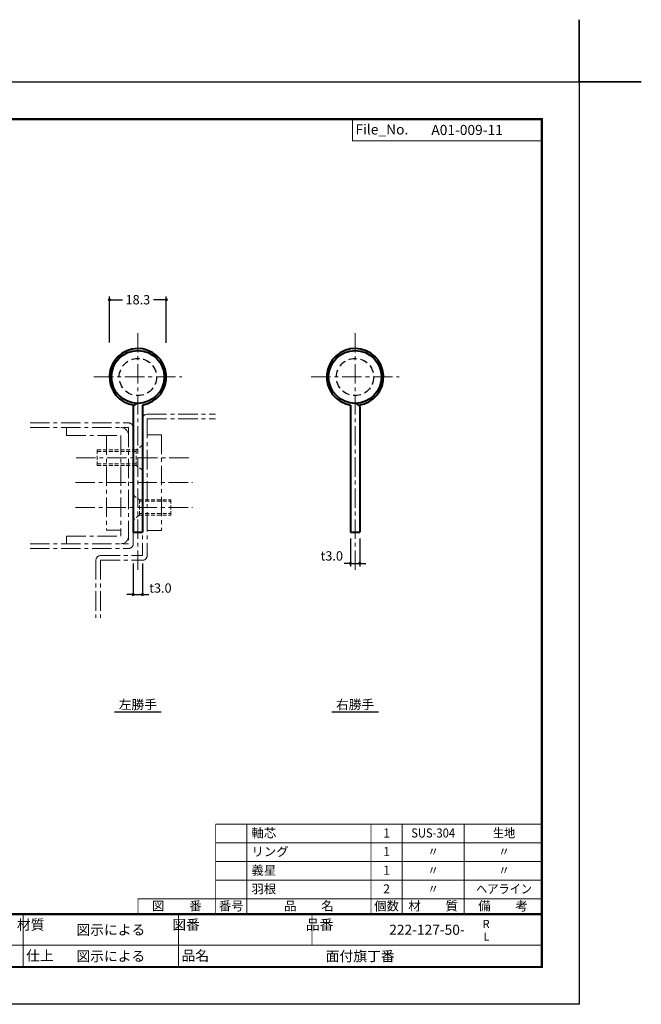
# Model space of a CAD drawing. Extents: x -20 to 440, y -20 to 317.
# Drawn here: x 240 to 440, y 0 to 317 of the extents above; entities that cross this region are included whole.
import ezdxf
from ezdxf.enums import TextEntityAlignment as Align

# ---------------------------------------------------------------- set-up
doc = ezdxf.new("R2010")
doc.units = 0
doc.header["$LTSCALE"] = 5
doc.header["$MEASUREMENT"] = 0
for name, pattern in [('CENTER', [2, 1.25, -0.25, 0.25, -0.25]), ('DASHED', [0.75, 0.5, -0.25]), ('HIDDEN', [0.375, 0.25, -0.125])]:
    doc.linetypes.add(name, pattern=pattern)
doc.layers.get('0').update_dxf_attribs({"linetype": 'CONTINUOUS'})
doc.layers.get('DEFPOINTS').update_dxf_attribs({"color": 252, "linetype": 'CONTINUOUS'})
for name, color, linetype, lineweight in [('CENTER', 6, 'CENTER', 5), ('HONTAI', 7, 'CONTINUOUS', 40), ('OSAMARISANKOU', 3, 'CENTER', 13)]:
    doc.layers.add(name, color=color, linetype=linetype, lineweight=lineweight)
for name, color, linetype in [('HONTAIFUKASIBU', 2, 'DASHED'), ('SUNPOU', 11, 'CONTINUOUS'), ('TEXT', 4, 'CONTINUOUS'), ('ZUWAKU', 5, 'CONTINUOUS')]:
    doc.layers.add(name, color=color, linetype=linetype)
doc.styles.get("Standard").update_dxf_attribs({"font": 'txt', "bigfont": 'extfont.shx'})
doc.styles.add('TATE', font='txt.shx', dxfattribs={"bigfont": 'extfont.shx'})
doc.dimstyles.get("Standard").update_dxf_attribs({"dimtxt": 0.18, "dimasz": 0.18, "dimexe": 0.18, "dimexo": 0.0625, "dimgap": 0.09, "dimtad": 0, "dimtih": 1, "dimtoh": 1, "dimdec": 4, "dimzin": 0, "dimdsep": 46, "dimtxsty": 'STANDARD', "dimcen": 0.09, "dimadec": 0, "dimazin": 0, "dimtfac": 1, "dimtdec": 4, "dimtofl": 0, "dimtmove": 2, "dimatfit": 3, "dimfxl": 1, "dimtolj": 1, "dimtzin": 0, "dimarcsym": 0})

# ---------------------------------------------------------------- blocks, each defined once
blk = doc.blocks.new('_DOT')
at = {"color": 0, "linetype": 'ByBlock'}
blk.add_line((-0.5, 0), (-1, 0), dxfattribs=at)
at = {"color": 0, "linetype": 'ByBlock', "const_width": 0.5}
blk.add_lwpolyline([(-0.25, 0, 1), (0.25, 0, 1)], format="xyb", close=True, dxfattribs=at)
blk = doc.blocks.new('*D13')
at = {"layer": 'DEFPOINTS', "color": 0}
for p in [(287.1, 226.84), (268.8, 213.06), (287.1, 212.98)]:
    blk.add_point(p, dxfattribs=at)
at = {"layer": 'SUNPOU', "color": 0, "lineweight": -2}
for p, q in [((268.8, 213.06), (268.8, 227.84)), ((269.8, 226.84), (272.95, 226.84)), ((286.1, 226.84), (282.95, 226.84)), ((287.1, 212.98), (287.1, 227.84))]:
    blk.add_line(p, q, dxfattribs=at)
at = {"layer": 'SUNPOU', "color": 0, "lineweight": -2, "rotation": 180}
blk.add_blockref('_DOT', (268.8, 226.84), dxfattribs=at)
at = {"layer": 'SUNPOU', "color": 0, "lineweight": -2}
blk.add_blockref('_DOT', (287.1, 226.84), dxfattribs=at)
at = {"layer": 'SUNPOU', "color": 4, "insert": (277.95, 226.84), "char_height": 3, "attachment_point": 5}
blk.add_mtext('\\A1;18.3', dxfattribs=at)
blk = doc.blocks.new('*D12')
at = {"layer": 'DEFPOINTS', "color": 0}
for p in [(276.45, 151.97), (279.45, 151.97), (279.45, 131.94)]:
    blk.add_point(p, dxfattribs=at)
at = {"layer": 'SUNPOU', "color": 0, "lineweight": -2}
for p, q in [((276.45, 141.97), (276.45, 131.94)), ((279.45, 141.97), (279.45, 131.94)), ((275.45, 131.94), (274.45, 131.94)), ((276.45, 131.94), (279.45, 131.94)), ((280.45, 131.94), (281.45, 131.94))]:
    blk.add_line(p, q, dxfattribs=at)
blk.add_blockref('_DOT', (276.45, 131.94), dxfattribs=at)
at = {"layer": 'SUNPOU', "color": 0, "lineweight": -2, "rotation": 180}
blk.add_blockref('_DOT', (279.45, 131.94), dxfattribs=at)
at = {"layer": 'SUNPOU', "color": 4, "insert": (285.2, 134.02), "char_height": 3, "attachment_point": 5}
blk.add_mtext('\\A1;t3.0', dxfattribs=at)
blk = doc.blocks.new('WAKU')
for points, const_width in [([(25, 285), (408, 285), (408, 12), (25, 12)], 0.7), ([(347, 285), (408, 285), (408, 278), (347, 278)], 0.3)]:
    blk.add_lwpolyline(points, close=True, dxfattribs=dict(const_width=const_width))
for points, const_width in [([(408, 34), (278, 34), (278, 29)], 0.3), ([(303, 34), (303, 29)], 0.3), ([(313, 34), (313, 29)], 0.3), ([(353, 34), (353, 29)], 0.3), ([(363, 34), (363, 29)], 0.3), ([(383, 34), (383, 29)], 0.3), ([(408, 29), (133, 29), (133, 12)], 0.7), ([(241, 12), (241, 29)], 0.3), ([(291, 12), (291, 29)], 0.3), ([(334, 19), (334, 29)], 0.3), ([(197, 19), (408, 19)], 0.3)]:
    blk.add_lwpolyline(points, dxfattribs=dict(const_width=const_width))
at = {"layer": 'TEXT'}
for s, p in [('図\u3000\u3000番', (290.5, 30.2)), ('番号', (308, 30.2)), ('品\u3000\u3000名', (333, 30.2)), ('個数', (358, 30.2)), ('材\u3000\u3000質', (373, 30.2)), ('備\u3000\u3000考', (395.5, 30.2))]:
    blk.add_text(s, height=2.925, dxfattribs=at).set_placement(p, align=Align.CENTER)
at = {"layer": 'TEXT', "style": 'TATE'}
for s, p in [('材質', (243.4625, 24)), ('図番', (293.4625, 24)), ('品番', (336.4625, 24))]:
    blk.add_text(s, height=3.25, dxfattribs=at).set_placement(p, align=Align.CENTER)
at = {"layer": 'TEXT'}
for s, p in [('仕上', (242, 14.0375)), ('品名', (292, 14.0375))]:
    blk.add_text(s, height=3.25, dxfattribs=at).set_placement(p)
blk = doc.blocks.new('*D28')
at = {"layer": 'DEFPOINTS', "color": 0}
for p in [(346.36, 151.97), (349.36, 151.97), (349.36, 141.97)]:
    blk.add_point(p, dxfattribs=at)
at = {"layer": 'SUNPOU', "color": 0, "lineweight": -2}
for p, q in [((346.36, 149.97), (346.36, 140.97)), ((349.36, 149.97), (349.36, 140.97)), ((345.36, 141.97), (344.36, 141.97)), ((346.36, 141.97), (349.36, 141.97)), ((350.36, 141.97), (351.36, 141.97))]:
    blk.add_line(p, q, dxfattribs=at)
blk.add_blockref('_DOT', (346.36, 141.97), dxfattribs=at)
at = {"layer": 'SUNPOU', "color": 0, "lineweight": -2, "rotation": 180}
blk.add_blockref('_DOT', (349.36, 141.97), dxfattribs=at)
at = {"layer": 'SUNPOU', "color": 4, "insert": (340.36, 144.36), "char_height": 3, "attachment_point": 5}
blk.add_mtext('\\A1;t3.0', dxfattribs=at)

msp = doc.modelspace()

# ---------------------------------------------------------------- linework, layer by layer
at = {"layer": 'CENTER'}
for p, q in [((277.95167, 216.11847), (277.95167, 139.83094)), ((347.85929, 216.11847), (347.85929, 139.83094)), ((263.80167, 201.96847), (292.10167, 201.96847)), ((333.70929, 201.96847), (362.00929, 201.96847)), ((258.05216, 175.96847), (295.55167, 175.96847)), ((257.85167, 167.96847), (295.55167, 167.96847)), ((257.85167, 159.96847), (295.55167, 159.96847))]:
    msp.add_line(p, q, dxfattribs=at)
at = {"layer": 'DEFPOINTS'}
for points in [[(420, 297), (440, 297), (420, 297), (420, 317)], [(0, 297), (420, 297), (420, 0), (0, 0)]]:
    msp.add_lwpolyline(points, close=True, dxfattribs=at)
at = {"layer": 'HONTAI'}
for p, q in [((276.45167, 192.4577), (276.45167, 151.96847)), ((279.45167, 192.94226), (279.45167, 151.96847)), ((346.35929, 192.94226), (346.35929, 151.96847)), ((349.35929, 192.4577), (349.35929, 151.96847)), ((276.45167, 151.96847), (279.45167, 151.96847)), ((346.35929, 151.96847), (349.35929, 151.96847))]:
    msp.add_line(p, q, dxfattribs=at)
for centre in [(277.95167, 201.96847), (347.85929, 201.96847)]:
    msp.add_circle(centre, 8.5, dxfattribs=at)
for centre, radius, start, end in [((277.95167, 201.96847), 9.15, 279.4353387, 262.5388237), ((347.85929, 201.96847), 9.15, 277.4611763, 260.5646613), ((278.11949, 191.60104), 1.87496, 95.1351052, 152.812962), ((347.69147, 191.60104), 1.87496, 27.187038, 84.8648948)]:
    msp.add_arc(centre, radius, start, end, dxfattribs=at)
at = {"layer": 'HONTAIFUKASIBU'}
for centre in [(277.95167, 201.96847), (347.85929, 201.96847)]:
    msp.add_circle(centre, 6, dxfattribs=at)
at = {"layer": 'OSAMARISANKOU'}
for p, q in [((243.24788, 187.16847), (274.95167, 187.16847)), ((279.45167, 188.46847), (279.45167, 144.46847)), ((280.95167, 189.96847), (302.95167, 189.96847)), ((280.95167, 188.46847), (302.95167, 188.46847)), ((280.95167, 188.46847), (280.95167, 144.46847)), ((243.24788, 185.66847), (274.95167, 185.66847)), ((254.95167, 185.66847), (254.95167, 183.16847)), ((274.95167, 185.66847), (274.95167, 148.26847)), ((276.45167, 148.26847), (276.45167, 185.66847)), ((254.95167, 183.16847), (272.45167, 183.16847)), ((267.85167, 183.16847), (267.85167, 152.66847)), ((272.45167, 183.16847), (272.45167, 150.76847)), ((280.95167, 183.36847), (285.55167, 183.36847)), ((285.55167, 183.36847), (285.55167, 152.56847)), ((267.85167, 152.66847), (272.45167, 152.66847)), ((280.95167, 152.56847), (285.55167, 152.56847)), ((254.95167, 150.76847), (254.95167, 148.26847)), ((254.95167, 150.76847), (272.45167, 150.76847)), ((243.24788, 148.26847), (274.95167, 148.26847)), ((243.24788, 146.76847), (274.95167, 146.76847)), ((264.45167, 142.96847), (264.45167, 124.46847)), ((265.95167, 144.46847), (279.45167, 144.46847)), ((265.95167, 142.96847), (265.95167, 124.46847)), ((265.95167, 142.96847), (279.45167, 142.96847))]:
    msp.add_line(p, q, dxfattribs=at)
at = {"layer": 'OSAMARISANKOU', "linetype": 'HIDDEN'}
for p, q in [((264.85167, 178.46847), (264.85167, 173.46847)), ((264.85167, 178.46847), (277.45167, 178.46847)), ((264.85167, 177.96847), (277.45167, 177.96847)), ((279.45167, 179.96847), (277.45167, 178.46847)), ((277.45167, 173.46847), (277.45167, 178.46847)), ((264.85167, 173.96847), (277.45167, 173.96847)), ((264.85167, 173.46847), (277.45167, 173.46847)), ((279.45167, 171.96847), (277.45167, 173.46847)), ((276.45167, 163.96847), (278.45167, 162.46847)), ((278.45167, 162.46847), (278.45167, 157.46847)), ((278.45167, 162.46847), (288.55167, 162.46847)), ((278.45167, 161.96847), (288.55167, 161.96847)), ((288.55167, 162.46847), (288.55167, 157.46847)), ((278.45167, 157.46847), (276.45167, 155.96847)), ((278.45167, 157.96847), (288.55167, 157.96847)), ((278.45167, 157.46847), (288.55167, 157.46847))]:
    msp.add_line(p, q, dxfattribs=at)
at = {"layer": 'OSAMARISANKOU'}
for centre, radius, start, end in [((274.95167, 185.66847), 1.5, 360, 90), ((280.95167, 188.46847), 1.5, 90, 180), ((272.45167, 183.16847), 2.5, 360, 90), ((272.45167, 150.76847), 2.5, 270, 360), ((274.95167, 148.26847), 1.5, 270, 360), ((265.95167, 142.96847), 1.5, 90, 180), ((279.45167, 144.46847), 1.5, 270, 0)]:
    msp.add_arc(centre, radius, start, end, dxfattribs=at)
at = {"layer": 'SUNPOU'}
for p, q in [((285.45167, 94.01718), (270.45167, 94.01718)), ((355.35929, 94.01718), (340.35929, 94.01718))]:
    msp.add_line(p, q, dxfattribs=at)
at = {"layer": 'ZUWAKU', "const_width": 0.3}
for points in [[(408, 58), (303, 58)], [(303, 34), (303, 58)], [(313, 58), (313, 34)], [(353, 58), (353, 34)], [(363, 58), (363, 34)], [(383, 58), (383, 34)], [(408, 52), (303, 52)], [(408, 46), (303, 46)], [(408, 40), (303, 40)]]:
    msp.add_lwpolyline(points, dxfattribs=at)

# ---------------------------------------------------------------- block references
at = {"layer": 'ZUWAKU'}
msp.add_blockref('WAKU', (0, 0), dxfattribs=at)

# ---------------------------------------------------------------- texts
at = {"layer": 'TEXT'}
for s, height, p in [('File_No.', 3.25, (348, 280.0375)), ('A01-009-11', 3.25, (372.42152, 279.875)), ('軸芯', 2.925, (314.5, 53.7)), ('リング', 2.925, (314.5, 47.7)), ('義星', 2.925, (314.5, 41.7)), ('羽根', 2.925, (314.5, 35.7))]:
    msp.add_text(s, height=height, dxfattribs=at).set_placement(p)
for s, height, p in [('左勝手', 3, (277.95167, 95.01718)), ('右勝手', 3, (347.85929, 95.01718)), ('1', 2.925, (358, 53.7)), ('1', 2.925, (358, 47.7)), ('1', 2.925, (358, 41.7)), ('2', 2.925, (358, 35.7)), ('図示による', 3.25, (269.25, 22.375)), ('222-127-50-', 3.25, (371, 22.375)), ('R', 2.6, (390.05874, 24.5638)), ('L', 2.6, (390.14421, 20.50061)), ('図示による', 3.25, (269.25, 13.875)), ('面付旗丁番', 3.25, (349.5, 13.875))]:
    msp.add_text(s, height=height, dxfattribs=at).set_placement(p, align=Align.CENTER)
at = {"layer": 'TEXT', "width": 0.9}
for s, p in [('SUS-304', (373, 53.7)), ('生地', (395.81796, 53.7)), ('〃', (373, 47.7)), ('〃', (395.81796, 47.7)), ('〃', (373, 41.7)), ('〃', (395.81796, 41.7)), ('〃', (373, 35.7)), ('ヘアライン', (395.81796, 35.7))]:
    msp.add_text(s, height=2.925, dxfattribs=at).set_placement(p, align=Align.CENTER)

# ---------------------------------------------------------------- dimensions: what is measured, and where the dimension line sits
at = {"layer": 'SUNPOU'}
dim = msp.add_linear_dim(base=(287.10167, 226.83811), p1=(268.80167, 213.05674), p2=(287.10167, 212.97565), dimstyle='STANDARD', override={"dimtxt": 3, "dimasz": 1, "dimexe": 1, "dimexo": 0, "dimgap": 1, "dimtih": 0, "dimtoh": 0, "dimzin": 8, "dimblk1": 'DOT', "dimblk2": 'DOT', "dimsah": 1, "dimcen": 0.5, "dimclrt": 4, "dimtix": 1, "dimtofl": 1, "dimtmove": 0}, dxfattribs=at)
dim.commit()
dim.dimension.update_dxf_attribs({"geometry": '*D13', "text_midpoint": (277.95167, 226.83811)})
for base, p1, p2, override, picture, middle in [((279.45167, 131.93701), (276.45167, 151.96847), (279.45167, 151.96847), {"dimtxt": 3, "dimasz": 1, "dimexe": 0, "dimexo": 10, "dimgap": 1, "dimtih": 0, "dimtoh": 0, "dimdec": 1, "dimzin": 0, "dimblk1": 'DOT', "dimblk2": 'DOT', "dimsah": 1, "dimcen": 0.5, "dimclrt": 4, "dimtix": 1, "dimtofl": 1, "dimtzin": 8}, '*D12', (285.20412, 134.02062)), ((349.35929, 141.96847), (346.35929, 151.96847), (349.35929, 151.96847), {"dimtxt": 3, "dimasz": 1, "dimexe": 1, "dimexo": 2, "dimgap": 1, "dimtad": 3, "dimtih": 0, "dimtoh": 0, "dimdec": 1, "dimblk1": 'DOT', "dimblk2": 'DOT', "dimsah": 1, "dimcen": 0.5, "dimclrt": 4, "dimtdec": 0, "dimtix": 1, "dimtofl": 1, "dimtmove": 1}, '*D28', (340.35502, 141.85607))]:
    dim = msp.add_linear_dim(base=base, p1=p1, p2=p2, text='t<>', dimstyle='STANDARD', override=override, dxfattribs=at)
    dim.commit()
    dim.dimension.update_dxf_attribs({"geometry": picture, "text_midpoint": middle, "dimtype": 160})

doc.saveas('drawing.dxf')
